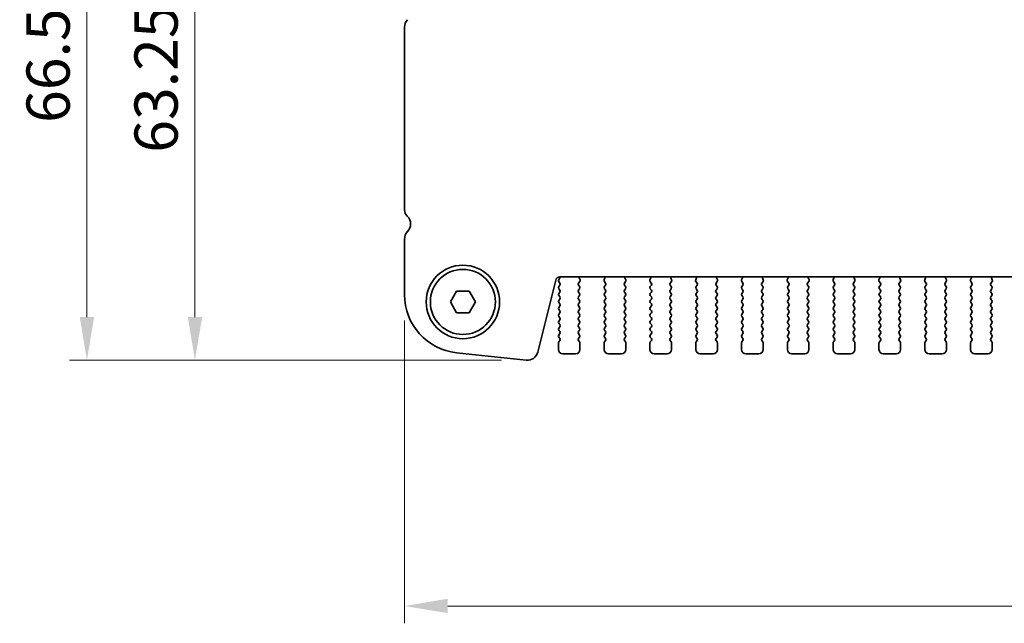
# Model space of a CAD drawing. Units: millimetres. Extents: x 29 to 5162, y 16 to 859.
# Drawn here: x 1160 to 1274, y 667 to 736 of the extents above; entities that cross this region are included whole.
import ezdxf

# ---------------------------------------------------------------- set-up
doc = ezdxf.new("R2010")
doc.units = ezdxf.units.MM
doc.header["$LTSCALE"] = 2
doc.layers.get('Defpoints').update_dxf_attribs({"lineweight": 25})
doc.layers.add('Dimension (ISO)', color=7, linetype='Continuous', lineweight=18)
doc.layers.add('Visible (ISO)', color=7, linetype='Continuous', lineweight=35)
doc.styles.add('Note Text (TK)', font='MS PGothic.ttf')
doc.dimstyles.new('Default - Method 1b (TK)', dxfattribs={"dimscale": 2, "dimtxt": 2.5, "dimasz": 2.5, "dimexe": 1, "dimexo": 1.5, "dimgap": 1, "dimtad": 1, "dimtoh": 1, "dimrnd": 1e-08, "dimdsep": 46, "dimtxsty": 'Note Text (TK)', "dimcen": 0.09, "dimdle": 5, "dimclrd": 100, "dimclre": 100, "dimclrt": 7, "dimadec": 1, "dimazin": 1, "dimtfac": 1, "dimtmove": 0, "dimatfit": 3, "dimfxl": 0, "dimtolj": 1, "dimlwd": -1, "dimlwe": -1, "dimarcsym": 0})

# ---------------------------------------------------------------- blocks, each defined once
blk = doc.blocks.new('*D61')
at = {"layer": 'Defpoints', "color": 0, "transparency": 16777216}
for p in [(1205.01, 704.52), (1391.51, 704.52), (1391.51, 668.52)]:
    blk.add_point(p, dxfattribs=at)
at = {"layer": 'Dimension (ISO)', "color": 100, "transparency": 16777216}
for p, q in [((1205.01, 701.52), (1205.01, 666.52)), ((1391.51, 701.52), (1391.51, 666.52)), ((1210.01, 668.52), (1386.51, 668.52))]:
    blk.add_line(p, q, dxfattribs=at)
for points in [[(1210.01, 669.36), (1210.01, 667.69), (1205.01, 668.52)], [(1386.51, 669.36), (1386.51, 667.69), (1391.51, 668.52)]]:
    blk.add_solid(points, dxfattribs=at)
at = {"layer": 'Dimension (ISO)', "color": 7, "transparency": 16777216, "insert": (1290.82, 673.02), "char_height": 5, "attachment_point": 4, "style": 'Note Text (TK)'}
blk.add_mtext('\\A1;186.5', dxfattribs=at)
blk = doc.blocks.new('*D64')
at = {"layer": 'Defpoints', "color": 0, "transparency": 16777216}
for p in [(1190.26, 760.19), (1180.76, 696.94), (1219.22, 696.94)]:
    blk.add_point(p, dxfattribs=at)
at = {"layer": 'Dimension (ISO)', "color": 100, "transparency": 16777216}
for p, q in [((1187.26, 760.19), (1178.76, 760.19)), ((1180.76, 755.19), (1180.76, 701.94)), ((1216.22, 696.94), (1178.76, 696.94))]:
    blk.add_line(p, q, dxfattribs=at)
for points in [[(1179.93, 755.19), (1181.59, 755.19), (1180.76, 760.19)], [(1179.93, 701.94), (1181.59, 701.94), (1180.76, 696.94)]]:
    blk.add_solid(points, dxfattribs=at)
at = {"layer": 'Dimension (ISO)', "color": 7, "transparency": 16777216, "insert": (1176.26, 720.93), "char_height": 5, "attachment_point": 4, "rotation": 90, "style": 'Note Text (TK)'}
blk.add_mtext('\\A1;63.25', dxfattribs=at)
blk = doc.blocks.new('*D65')
at = {"layer": 'Defpoints', "color": 0, "transparency": 16777216}
for p in [(1188.01, 763.44), (1168.26, 696.94), (1219.22, 696.94)]:
    blk.add_point(p, dxfattribs=at)
at = {"layer": 'Dimension (ISO)', "color": 100, "transparency": 16777216}
for p, q in [((1185.01, 763.44), (1166.26, 763.44)), ((1168.26, 758.44), (1168.26, 701.94)), ((1216.22, 696.94), (1166.26, 696.94))]:
    blk.add_line(p, q, dxfattribs=at)
for points in [[(1167.43, 758.44), (1169.09, 758.44), (1168.26, 763.44)], [(1167.43, 701.94), (1169.09, 701.94), (1168.26, 696.94)]]:
    blk.add_solid(points, dxfattribs=at)
at = {"layer": 'Dimension (ISO)', "color": 7, "transparency": 16777216, "insert": (1163.76, 724.38), "char_height": 5, "attachment_point": 4, "rotation": 90, "style": 'Note Text (TK)'}
blk.add_mtext('\\A1;66.5', dxfattribs=at)

msp = doc.modelspace()

# ---------------------------------------------------------------- linework, layer by layer
at = {"layer": 'Visible (ISO)'}
for p, q in [((1205.0091, 735.4503), (1205.0091, 714.3375)), ((1205.0091, 710.9503), (1205.0091, 704.5228)), ((1222.9474, 706.3862), (1222.8491, 706.2552)), ((1222.9909, 706.5818), (1373.5274, 706.5818)), ((1225.3162, 706.2275), (1225.2179, 706.4717)), ((1228.2004, 706.4717), (1228.1021, 706.2275)), ((1230.6162, 706.2275), (1230.5179, 706.4717)), ((1233.5004, 706.4717), (1233.4021, 706.2275)), ((1235.9162, 706.2275), (1235.8179, 706.4717)), ((1238.8004, 706.4717), (1238.7021, 706.2275)), ((1241.2162, 706.2275), (1241.1179, 706.4717)), ((1244.1004, 706.4717), (1244.0021, 706.2275)), ((1246.5162, 706.2275), (1246.4179, 706.4717)), ((1249.4004, 706.4717), (1249.3021, 706.2275)), ((1251.8162, 706.2275), (1251.7179, 706.4717)), ((1254.7004, 706.4717), (1254.6021, 706.2275)), ((1257.1162, 706.2275), (1257.0179, 706.4717)), ((1260.0004, 706.4717), (1259.9021, 706.2275)), ((1262.4162, 706.2275), (1262.3179, 706.4717)), ((1265.3004, 706.4717), (1265.2021, 706.2275)), ((1267.7162, 706.2275), (1267.6179, 706.4717)), ((1270.6004, 706.4717), (1270.5021, 706.2275)), ((1273.0162, 706.2275), (1272.9179, 706.4717)), ((1220.4315, 697.8833), (1222.5058, 706.2028)), ((1222.8491, 706.0152), (1222.9691, 705.8552)), ((1222.9691, 705.6152), (1222.8491, 705.4552)), ((1225.2691, 705.4552), (1225.1508, 705.613)), ((1225.1529, 705.8558), (1225.2885, 706.03)), ((1228.1298, 706.03), (1228.2653, 705.8558)), ((1228.2675, 705.613), (1228.1491, 705.4552)), ((1230.5691, 705.4552), (1230.4508, 705.613)), ((1230.4529, 705.8558), (1230.5885, 706.03)), ((1233.4298, 706.03), (1233.5653, 705.8558)), ((1233.5675, 705.613), (1233.4491, 705.4552)), ((1235.8691, 705.4552), (1235.7508, 705.613)), ((1235.7529, 705.8558), (1235.8885, 706.03)), ((1238.7298, 706.03), (1238.8653, 705.8558)), ((1238.8675, 705.613), (1238.7491, 705.4552)), ((1241.1691, 705.4552), (1241.0508, 705.613)), ((1241.0529, 705.8558), (1241.1885, 706.03)), ((1244.0298, 706.03), (1244.1653, 705.8558)), ((1244.1675, 705.613), (1244.0491, 705.4552)), ((1246.4691, 705.4552), (1246.3508, 705.613)), ((1246.3529, 705.8558), (1246.4885, 706.03)), ((1249.3298, 706.03), (1249.4653, 705.8558)), ((1249.4675, 705.613), (1249.3491, 705.4552)), ((1251.7691, 705.4552), (1251.6508, 705.613)), ((1251.6529, 705.8558), (1251.7885, 706.03)), ((1254.6298, 706.03), (1254.7653, 705.8558)), ((1254.7675, 705.613), (1254.6491, 705.4552)), ((1257.0691, 705.4552), (1256.9508, 705.613)), ((1256.9529, 705.8558), (1257.0885, 706.03)), ((1259.9298, 706.03), (1260.0653, 705.8558)), ((1260.0675, 705.613), (1259.9491, 705.4552)), ((1262.3691, 705.4552), (1262.2508, 705.613)), ((1262.2529, 705.8558), (1262.3885, 706.03)), ((1265.2298, 706.03), (1265.3653, 705.8558)), ((1265.3675, 705.613), (1265.2491, 705.4552)), ((1267.6691, 705.4552), (1267.5508, 705.613)), ((1267.5529, 705.8558), (1267.6885, 706.03)), ((1270.5298, 706.03), (1270.6653, 705.8558)), ((1270.6675, 705.613), (1270.5491, 705.4552)), ((1272.9691, 705.4552), (1272.8508, 705.613)), ((1272.8529, 705.8558), (1272.9885, 706.03)), ((1210.3158, 703.6852), (1211.0374, 704.9352)), ((1211.0374, 704.9352), (1212.4808, 704.9352)), ((1212.4808, 704.9352), (1213.2025, 703.6852)), ((1222.8491, 705.2152), (1222.9691, 705.0552)), ((1222.9691, 704.8152), (1222.8491, 704.6552)), ((1222.8491, 704.4152), (1222.9691, 704.2552)), ((1225.1491, 705.0552), (1225.2691, 705.2152)), ((1225.2691, 704.6552), (1225.1491, 704.8152)), ((1225.1491, 704.2552), (1225.2691, 704.4152)), ((1228.1491, 705.2152), (1228.2691, 705.0552)), ((1228.2691, 704.8152), (1228.1491, 704.6552)), ((1228.1491, 704.4152), (1228.2691, 704.2552)), ((1230.4491, 705.0552), (1230.5691, 705.2152)), ((1230.5691, 704.6552), (1230.4491, 704.8152)), ((1230.4491, 704.2552), (1230.5691, 704.4152)), ((1233.4491, 705.2152), (1233.5691, 705.0552)), ((1233.5691, 704.8152), (1233.4491, 704.6552)), ((1233.4491, 704.4152), (1233.5691, 704.2552)), ((1235.7491, 705.0552), (1235.8691, 705.2152)), ((1235.8691, 704.6552), (1235.7491, 704.8152)), ((1235.7491, 704.2552), (1235.8691, 704.4152)), ((1238.7491, 705.2152), (1238.8691, 705.0552)), ((1238.8691, 704.8152), (1238.7491, 704.6552)), ((1238.7491, 704.4152), (1238.8691, 704.2552)), ((1241.0491, 705.0552), (1241.1691, 705.2152)), ((1241.1691, 704.6552), (1241.0491, 704.8152)), ((1241.0491, 704.2552), (1241.1691, 704.4152)), ((1244.0491, 705.2152), (1244.1691, 705.0552)), ((1244.1691, 704.8152), (1244.0491, 704.6552)), ((1244.0491, 704.4152), (1244.1691, 704.2552)), ((1246.3491, 705.0552), (1246.4691, 705.2152)), ((1246.4691, 704.6552), (1246.3491, 704.8152)), ((1246.3491, 704.2552), (1246.4691, 704.4152)), ((1249.3491, 705.2152), (1249.4691, 705.0552)), ((1249.4691, 704.8152), (1249.3491, 704.6552)), ((1249.3491, 704.4152), (1249.4691, 704.2552)), ((1251.6491, 705.0552), (1251.7691, 705.2152)), ((1251.7691, 704.6552), (1251.6491, 704.8152)), ((1251.6491, 704.2552), (1251.7691, 704.4152)), ((1254.6491, 705.2152), (1254.7691, 705.0552)), ((1254.7691, 704.8152), (1254.6491, 704.6552)), ((1254.6491, 704.4152), (1254.7691, 704.2552)), ((1256.9491, 705.0552), (1257.0691, 705.2152)), ((1257.0691, 704.6552), (1256.9491, 704.8152)), ((1256.9491, 704.2552), (1257.0691, 704.4152)), ((1259.9491, 705.2152), (1260.0691, 705.0552)), ((1260.0691, 704.8152), (1259.9491, 704.6552)), ((1259.9491, 704.4152), (1260.0691, 704.2552)), ((1262.2491, 705.0552), (1262.3691, 705.2152)), ((1262.3691, 704.6552), (1262.2491, 704.8152)), ((1262.2491, 704.2552), (1262.3691, 704.4152)), ((1265.2491, 705.2152), (1265.3691, 705.0552)), ((1265.3691, 704.8152), (1265.2491, 704.6552)), ((1265.2491, 704.4152), (1265.3691, 704.2552)), ((1267.5491, 705.0552), (1267.6691, 705.2152)), ((1267.6691, 704.6552), (1267.5491, 704.8152)), ((1267.5491, 704.2552), (1267.6691, 704.4152)), ((1270.5491, 705.2152), (1270.6691, 705.0552)), ((1270.6691, 704.8152), (1270.5491, 704.6552)), ((1270.5491, 704.4152), (1270.6691, 704.2552)), ((1272.8491, 705.0552), (1272.9691, 705.2152)), ((1272.9691, 704.6552), (1272.8491, 704.8152)), ((1272.8491, 704.2552), (1272.9691, 704.4152)), ((1211.0374, 702.4352), (1210.3158, 703.6852)), ((1213.2025, 703.6852), (1212.4808, 702.4352)), ((1222.9691, 704.0152), (1222.8491, 703.8552)), ((1222.8491, 703.6152), (1222.9691, 703.4552)), ((1222.9691, 703.2152), (1222.8491, 703.0552)), ((1225.2691, 703.8552), (1225.1491, 704.0152)), ((1225.1491, 703.4552), (1225.2691, 703.6152)), ((1225.2691, 703.0552), (1225.1491, 703.2152)), ((1228.2691, 704.0152), (1228.1491, 703.8552)), ((1228.1491, 703.6152), (1228.2691, 703.4552)), ((1228.2691, 703.2152), (1228.1491, 703.0552)), ((1230.5691, 703.8552), (1230.4491, 704.0152)), ((1230.4491, 703.4552), (1230.5691, 703.6152)), ((1230.5691, 703.0552), (1230.4491, 703.2152)), ((1233.5691, 704.0152), (1233.4491, 703.8552)), ((1233.4491, 703.6152), (1233.5691, 703.4552)), ((1233.5691, 703.2152), (1233.4491, 703.0552)), ((1235.8691, 703.8552), (1235.7491, 704.0152)), ((1235.7491, 703.4552), (1235.8691, 703.6152)), ((1235.8691, 703.0552), (1235.7491, 703.2152)), ((1238.8691, 704.0152), (1238.7491, 703.8552)), ((1238.7491, 703.6152), (1238.8691, 703.4552)), ((1238.8691, 703.2152), (1238.7491, 703.0552)), ((1241.1691, 703.8552), (1241.0491, 704.0152)), ((1241.0491, 703.4552), (1241.1691, 703.6152)), ((1241.1691, 703.0552), (1241.0491, 703.2152)), ((1244.1691, 704.0152), (1244.0491, 703.8552)), ((1244.0491, 703.6152), (1244.1691, 703.4552)), ((1244.1691, 703.2152), (1244.0491, 703.0552)), ((1246.4691, 703.8552), (1246.3491, 704.0152)), ((1246.3491, 703.4552), (1246.4691, 703.6152)), ((1246.4691, 703.0552), (1246.3491, 703.2152)), ((1249.4691, 704.0152), (1249.3491, 703.8552)), ((1249.3491, 703.6152), (1249.4691, 703.4552)), ((1249.4691, 703.2152), (1249.3491, 703.0552)), ((1251.7691, 703.8552), (1251.6491, 704.0152)), ((1251.6491, 703.4552), (1251.7691, 703.6152)), ((1251.7691, 703.0552), (1251.6491, 703.2152)), ((1254.7691, 704.0152), (1254.6491, 703.8552)), ((1254.6491, 703.6152), (1254.7691, 703.4552)), ((1254.7691, 703.2152), (1254.6491, 703.0552)), ((1257.0691, 703.8552), (1256.9491, 704.0152)), ((1256.9491, 703.4552), (1257.0691, 703.6152)), ((1257.0691, 703.0552), (1256.9491, 703.2152)), ((1260.0691, 704.0152), (1259.9491, 703.8552)), ((1259.9491, 703.6152), (1260.0691, 703.4552)), ((1260.0691, 703.2152), (1259.9491, 703.0552)), ((1262.3691, 703.8552), (1262.2491, 704.0152)), ((1262.2491, 703.4552), (1262.3691, 703.6152)), ((1262.3691, 703.0552), (1262.2491, 703.2152)), ((1265.3691, 704.0152), (1265.2491, 703.8552)), ((1265.2491, 703.6152), (1265.3691, 703.4552)), ((1265.3691, 703.2152), (1265.2491, 703.0552)), ((1267.6691, 703.8552), (1267.5491, 704.0152)), ((1267.5491, 703.4552), (1267.6691, 703.6152)), ((1267.6691, 703.0552), (1267.5491, 703.2152)), ((1270.6691, 704.0152), (1270.5491, 703.8552)), ((1270.5491, 703.6152), (1270.6691, 703.4552)), ((1270.6691, 703.2152), (1270.5491, 703.0552)), ((1272.9691, 703.8552), (1272.8491, 704.0152)), ((1272.8491, 703.4552), (1272.9691, 703.6152)), ((1272.9691, 703.0552), (1272.8491, 703.2152)), ((1212.4808, 702.4352), (1211.0374, 702.4352)), ((1222.8491, 702.8152), (1222.9691, 702.6552)), ((1222.9691, 702.4152), (1222.8491, 702.2552)), ((1222.8491, 702.0152), (1222.9691, 701.8552)), ((1225.1491, 702.6552), (1225.2691, 702.8152)), ((1225.2691, 702.2552), (1225.1491, 702.4152)), ((1225.1491, 701.8552), (1225.2691, 702.0152)), ((1228.1491, 702.8152), (1228.2691, 702.6552)), ((1228.2691, 702.4152), (1228.1491, 702.2552)), ((1228.1491, 702.0152), (1228.2691, 701.8552)), ((1230.4491, 702.6552), (1230.5691, 702.8152)), ((1230.5691, 702.2552), (1230.4491, 702.4152)), ((1230.4491, 701.8552), (1230.5691, 702.0152)), ((1233.4491, 702.8152), (1233.5691, 702.6552)), ((1233.5691, 702.4152), (1233.4491, 702.2552)), ((1233.4491, 702.0152), (1233.5691, 701.8552)), ((1235.7491, 702.6552), (1235.8691, 702.8152)), ((1235.8691, 702.2552), (1235.7491, 702.4152)), ((1235.7491, 701.8552), (1235.8691, 702.0152)), ((1238.7491, 702.8152), (1238.8691, 702.6552)), ((1238.8691, 702.4152), (1238.7491, 702.2552)), ((1238.7491, 702.0152), (1238.8691, 701.8552)), ((1241.0491, 702.6552), (1241.1691, 702.8152)), ((1241.1691, 702.2552), (1241.0491, 702.4152)), ((1241.0491, 701.8552), (1241.1691, 702.0152)), ((1244.0491, 702.8152), (1244.1691, 702.6552)), ((1244.1691, 702.4152), (1244.0491, 702.2552)), ((1244.0491, 702.0152), (1244.1691, 701.8552)), ((1246.3491, 702.6552), (1246.4691, 702.8152)), ((1246.4691, 702.2552), (1246.3491, 702.4152)), ((1246.3491, 701.8552), (1246.4691, 702.0152)), ((1249.3491, 702.8152), (1249.4691, 702.6552)), ((1249.4691, 702.4152), (1249.3491, 702.2552)), ((1249.3491, 702.0152), (1249.4691, 701.8552)), ((1251.6491, 702.6552), (1251.7691, 702.8152)), ((1251.7691, 702.2552), (1251.6491, 702.4152)), ((1251.6491, 701.8552), (1251.7691, 702.0152)), ((1254.6491, 702.8152), (1254.7691, 702.6552)), ((1254.7691, 702.4152), (1254.6491, 702.2552)), ((1254.6491, 702.0152), (1254.7691, 701.8552)), ((1256.9491, 702.6552), (1257.0691, 702.8152)), ((1257.0691, 702.2552), (1256.9491, 702.4152)), ((1256.9491, 701.8552), (1257.0691, 702.0152)), ((1259.9491, 702.8152), (1260.0691, 702.6552)), ((1260.0691, 702.4152), (1259.9491, 702.2552)), ((1259.9491, 702.0152), (1260.0691, 701.8552)), ((1262.2491, 702.6552), (1262.3691, 702.8152)), ((1262.3691, 702.2552), (1262.2491, 702.4152)), ((1262.2491, 701.8552), (1262.3691, 702.0152)), ((1265.2491, 702.8152), (1265.3691, 702.6552)), ((1265.3691, 702.4152), (1265.2491, 702.2552)), ((1265.2491, 702.0152), (1265.3691, 701.8552)), ((1267.5491, 702.6552), (1267.6691, 702.8152)), ((1267.6691, 702.2552), (1267.5491, 702.4152)), ((1267.5491, 701.8552), (1267.6691, 702.0152)), ((1270.5491, 702.8152), (1270.6691, 702.6552)), ((1270.6691, 702.4152), (1270.5491, 702.2552)), ((1270.5491, 702.0152), (1270.6691, 701.8552)), ((1272.8491, 702.6552), (1272.9691, 702.8152)), ((1272.9691, 702.2552), (1272.8491, 702.4152)), ((1272.8491, 701.8552), (1272.9691, 702.0152)), ((1222.9691, 701.6152), (1222.8491, 701.4552)), ((1222.8491, 701.2152), (1222.9691, 701.0552)), ((1222.9691, 700.8152), (1222.8491, 700.6552)), ((1225.2691, 701.4552), (1225.1491, 701.6152)), ((1225.1491, 701.0552), (1225.2691, 701.2152)), ((1225.2691, 700.6552), (1225.1491, 700.8152)), ((1228.2691, 701.6152), (1228.1491, 701.4552)), ((1228.1491, 701.2152), (1228.2691, 701.0552)), ((1228.2691, 700.8152), (1228.1491, 700.6552)), ((1230.5691, 701.4552), (1230.4491, 701.6152)), ((1230.4491, 701.0552), (1230.5691, 701.2152)), ((1230.5691, 700.6552), (1230.4491, 700.8152)), ((1233.5691, 701.6152), (1233.4491, 701.4552)), ((1233.4491, 701.2152), (1233.5691, 701.0552)), ((1233.5691, 700.8152), (1233.4491, 700.6552)), ((1235.8691, 701.4552), (1235.7491, 701.6152)), ((1235.7491, 701.0552), (1235.8691, 701.2152)), ((1235.8691, 700.6552), (1235.7491, 700.8152)), ((1238.8691, 701.6152), (1238.7491, 701.4552)), ((1238.7491, 701.2152), (1238.8691, 701.0552)), ((1238.8691, 700.8152), (1238.7491, 700.6552)), ((1241.1691, 701.4552), (1241.0491, 701.6152)), ((1241.0491, 701.0552), (1241.1691, 701.2152)), ((1241.1691, 700.6552), (1241.0491, 700.8152)), ((1244.1691, 701.6152), (1244.0491, 701.4552)), ((1244.0491, 701.2152), (1244.1691, 701.0552)), ((1244.1691, 700.8152), (1244.0491, 700.6552)), ((1246.4691, 701.4552), (1246.3491, 701.6152)), ((1246.3491, 701.0552), (1246.4691, 701.2152)), ((1246.4691, 700.6552), (1246.3491, 700.8152)), ((1249.4691, 701.6152), (1249.3491, 701.4552)), ((1249.3491, 701.2152), (1249.4691, 701.0552)), ((1249.4691, 700.8152), (1249.3491, 700.6552)), ((1251.7691, 701.4552), (1251.6491, 701.6152)), ((1251.6491, 701.0552), (1251.7691, 701.2152)), ((1251.7691, 700.6552), (1251.6491, 700.8152)), ((1254.7691, 701.6152), (1254.6491, 701.4552)), ((1254.6491, 701.2152), (1254.7691, 701.0552)), ((1254.7691, 700.8152), (1254.6491, 700.6552)), ((1257.0691, 701.4552), (1256.9491, 701.6152)), ((1256.9491, 701.0552), (1257.0691, 701.2152)), ((1257.0691, 700.6552), (1256.9491, 700.8152)), ((1260.0691, 701.6152), (1259.9491, 701.4552)), ((1259.9491, 701.2152), (1260.0691, 701.0552)), ((1260.0691, 700.8152), (1259.9491, 700.6552)), ((1262.3691, 701.4552), (1262.2491, 701.6152)), ((1262.2491, 701.0552), (1262.3691, 701.2152)), ((1262.3691, 700.6552), (1262.2491, 700.8152)), ((1265.3691, 701.6152), (1265.2491, 701.4552)), ((1265.2491, 701.2152), (1265.3691, 701.0552)), ((1265.3691, 700.8152), (1265.2491, 700.6552)), ((1267.6691, 701.4552), (1267.5491, 701.6152)), ((1267.5491, 701.0552), (1267.6691, 701.2152)), ((1267.6691, 700.6552), (1267.5491, 700.8152)), ((1270.6691, 701.6152), (1270.5491, 701.4552)), ((1270.5491, 701.2152), (1270.6691, 701.0552)), ((1270.6691, 700.8152), (1270.5491, 700.6552)), ((1272.9691, 701.4552), (1272.8491, 701.6152)), ((1272.8491, 701.0552), (1272.9691, 701.2152)), ((1272.9691, 700.6552), (1272.8491, 700.8152)), ((1222.8491, 700.4152), (1222.9691, 700.2552)), ((1222.9691, 700.0152), (1222.8491, 699.8552)), ((1222.8491, 699.6152), (1222.9691, 699.4552)), ((1225.1491, 700.2552), (1225.2691, 700.4152)), ((1225.2691, 699.8552), (1225.1491, 700.0152)), ((1225.1491, 699.4552), (1225.2691, 699.6152)), ((1228.1491, 700.4152), (1228.2691, 700.2552)), ((1228.2691, 700.0152), (1228.1491, 699.8552)), ((1228.1491, 699.6152), (1228.2691, 699.4552)), ((1230.4491, 700.2552), (1230.5691, 700.4152)), ((1230.5691, 699.8552), (1230.4491, 700.0152)), ((1230.4491, 699.4552), (1230.5691, 699.6152)), ((1233.4491, 700.4152), (1233.5691, 700.2552)), ((1233.5691, 700.0152), (1233.4491, 699.8552)), ((1233.4491, 699.6152), (1233.5691, 699.4552)), ((1235.7491, 700.2552), (1235.8691, 700.4152)), ((1235.8691, 699.8552), (1235.7491, 700.0152)), ((1235.7491, 699.4552), (1235.8691, 699.6152)), ((1238.7491, 700.4152), (1238.8691, 700.2552)), ((1238.8691, 700.0152), (1238.7491, 699.8552)), ((1238.7491, 699.6152), (1238.8691, 699.4552)), ((1241.0491, 700.2552), (1241.1691, 700.4152)), ((1241.1691, 699.8552), (1241.0491, 700.0152)), ((1241.0491, 699.4552), (1241.1691, 699.6152)), ((1244.0491, 700.4152), (1244.1691, 700.2552)), ((1244.1691, 700.0152), (1244.0491, 699.8552)), ((1244.0491, 699.6152), (1244.1691, 699.4552)), ((1246.3491, 700.2552), (1246.4691, 700.4152)), ((1246.4691, 699.8552), (1246.3491, 700.0152)), ((1246.3491, 699.4552), (1246.4691, 699.6152)), ((1249.3491, 700.4152), (1249.4691, 700.2552)), ((1249.4691, 700.0152), (1249.3491, 699.8552)), ((1249.3491, 699.6152), (1249.4691, 699.4552)), ((1251.6491, 700.2552), (1251.7691, 700.4152)), ((1251.7691, 699.8552), (1251.6491, 700.0152)), ((1251.6491, 699.4552), (1251.7691, 699.6152)), ((1254.6491, 700.4152), (1254.7691, 700.2552)), ((1254.7691, 700.0152), (1254.6491, 699.8552)), ((1254.6491, 699.6152), (1254.7691, 699.4552)), ((1256.9491, 700.2552), (1257.0691, 700.4152)), ((1257.0691, 699.8552), (1256.9491, 700.0152)), ((1256.9491, 699.4552), (1257.0691, 699.6152)), ((1259.9491, 700.4152), (1260.0691, 700.2552)), ((1260.0691, 700.0152), (1259.9491, 699.8552)), ((1259.9491, 699.6152), (1260.0691, 699.4552)), ((1262.2491, 700.2552), (1262.3691, 700.4152)), ((1262.3691, 699.8552), (1262.2491, 700.0152)), ((1262.2491, 699.4552), (1262.3691, 699.6152)), ((1265.2491, 700.4152), (1265.3691, 700.2552)), ((1265.3691, 700.0152), (1265.2491, 699.8552)), ((1265.2491, 699.6152), (1265.3691, 699.4552)), ((1267.5491, 700.2552), (1267.6691, 700.4152)), ((1267.6691, 699.8552), (1267.5491, 700.0152)), ((1267.5491, 699.4552), (1267.6691, 699.6152)), ((1270.5491, 700.4152), (1270.6691, 700.2552)), ((1270.6691, 700.0152), (1270.5491, 699.8552)), ((1270.5491, 699.6152), (1270.6691, 699.4552)), ((1272.8491, 700.2552), (1272.9691, 700.4152)), ((1272.9691, 699.8552), (1272.8491, 700.0152)), ((1272.8491, 699.4552), (1272.9691, 699.6152)), ((1222.8091, 698.9352), (1222.8091, 698.1852)), ((1222.9691, 699.2152), (1222.8491, 699.0552)), ((1225.2691, 699.0552), (1225.1491, 699.2152)), ((1225.3091, 698.1852), (1225.3091, 698.9352)), ((1228.1091, 698.9352), (1228.1091, 698.1852)), ((1228.2691, 699.2152), (1228.1491, 699.0552)), ((1230.5691, 699.0552), (1230.4491, 699.2152)), ((1230.6091, 698.1852), (1230.6091, 698.9352)), ((1233.4091, 698.9352), (1233.4091, 698.1852)), ((1233.5691, 699.2152), (1233.4491, 699.0552)), ((1235.8691, 699.0552), (1235.7491, 699.2152)), ((1235.9091, 698.1852), (1235.9091, 698.9352)), ((1238.7091, 698.9352), (1238.7091, 698.1852)), ((1238.8691, 699.2152), (1238.7491, 699.0552)), ((1241.1691, 699.0552), (1241.0491, 699.2152)), ((1241.2091, 698.1852), (1241.2091, 698.9352)), ((1244.0091, 698.9352), (1244.0091, 698.1852)), ((1244.1691, 699.2152), (1244.0491, 699.0552)), ((1246.4691, 699.0552), (1246.3491, 699.2152)), ((1246.5091, 698.1852), (1246.5091, 698.9352)), ((1249.3091, 698.9352), (1249.3091, 698.1852)), ((1249.4691, 699.2152), (1249.3491, 699.0552)), ((1251.7691, 699.0552), (1251.6491, 699.2152)), ((1251.8091, 698.1852), (1251.8091, 698.9352)), ((1254.6091, 698.9352), (1254.6091, 698.1852)), ((1254.7691, 699.2152), (1254.6491, 699.0552)), ((1257.0691, 699.0552), (1256.9491, 699.2152)), ((1257.1091, 698.1852), (1257.1091, 698.9352)), ((1259.9091, 698.9352), (1259.9091, 698.1852)), ((1260.0691, 699.2152), (1259.9491, 699.0552)), ((1262.3691, 699.0552), (1262.2491, 699.2152)), ((1262.4091, 698.1852), (1262.4091, 698.9352)), ((1265.2091, 698.9352), (1265.2091, 698.1852)), ((1265.3691, 699.2152), (1265.2491, 699.0552)), ((1267.6691, 699.0552), (1267.5491, 699.2152)), ((1267.7091, 698.1852), (1267.7091, 698.9352)), ((1270.5091, 698.9352), (1270.5091, 698.1852)), ((1270.6691, 699.2152), (1270.5491, 699.0552)), ((1272.9691, 699.0552), (1272.8491, 699.2152)), ((1273.0091, 698.1852), (1273.0091, 698.9352)), ((1211.0348, 697.8118), (1219.0845, 696.9429)), ((1223.3091, 697.6852), (1224.8091, 697.6852)), ((1228.6091, 697.6852), (1230.1091, 697.6852)), ((1233.9091, 697.6852), (1235.4091, 697.6852)), ((1239.2091, 697.6852), (1240.7091, 697.6852)), ((1244.5091, 697.6852), (1246.0091, 697.6852)), ((1249.8091, 697.6852), (1251.3091, 697.6852)), ((1255.1091, 697.6852), (1256.6091, 697.6852)), ((1260.4091, 697.6852), (1261.9091, 697.6852)), ((1265.7091, 697.6852), (1267.2091, 697.6852)), ((1271.0091, 697.6852), (1272.5091, 697.6852))]:
    msp.add_line(p, q, dxfattribs=at)
for radius in [4.25, 3.765]:
    msp.add_circle((1211.7591, 703.6852), radius, dxfattribs=at)
for centre, radius, start, end in [((1206.2591, 735.4503), 1.25, 136.05448, 180), ((1206.0591, 714.3375), 1.05, 180, 225.92079), ((1204.4591, 712.6852), 1.25, 316.05448, 45.92079), ((1206.2591, 710.9503), 1.25, 136.05448, 180), ((1222.9909, 706.0818), 0.5, 90, 166), ((1222.7874, 706.5062), 0.2, 323.130102, 22.095811), ((1225.4034, 706.5464), 0.2, 169.7909, 201.930223), ((1228.0149, 706.5464), 0.2, 338.069777, 10.2091), ((1230.7034, 706.5464), 0.2, 169.7909, 201.930223), ((1233.3149, 706.5464), 0.2, 338.069777, 10.209099), ((1236.0034, 706.5464), 0.2, 169.790901, 201.930223), ((1238.6149, 706.5464), 0.2, 338.069777, 10.209099), ((1241.3034, 706.5464), 0.2, 169.790901, 201.930223), ((1243.9149, 706.5464), 0.2, 338.069777, 10.209099), ((1246.6034, 706.5464), 0.2, 169.790901, 201.930223), ((1249.2149, 706.5464), 0.2, 338.069777, 10.209099), ((1251.9034, 706.5464), 0.2, 169.790901, 201.930223), ((1254.5149, 706.5464), 0.2, 338.069777, 10.209099), ((1257.2034, 706.5464), 0.2, 169.790901, 201.930223), ((1259.8149, 706.5464), 0.2, 338.069777, 10.209099), ((1262.5034, 706.5464), 0.2, 169.790901, 201.930223), ((1265.1149, 706.5464), 0.2, 338.069777, 10.209099), ((1267.8034, 706.5464), 0.2, 169.790901, 201.930223), ((1270.4149, 706.5464), 0.2, 338.069777, 10.209099), ((1273.1034, 706.5464), 0.2, 169.790901, 201.930223), ((1223.0091, 706.1352), 0.2, 143.130102, 216.869898), ((1223.0091, 705.3352), 0.2, 143.130102, 216.869898), ((1222.8091, 705.7352), 0.2, 323.130102, 36.869898), ((1225.3108, 705.733), 0.2, 142.118188, 216.869898), ((1225.1091, 705.3352), 0.2, 323.130102, 36.869898), ((1225.1306, 706.1528), 0.2, 322.118188, 21.930223), ((1228.2876, 706.1528), 0.2, 158.069777, 217.881812), ((1228.3091, 705.3352), 0.2, 143.130102, 216.869898), ((1228.1075, 705.733), 0.2, 323.130102, 37.881812), ((1230.6108, 705.733), 0.2, 142.118188, 216.869898), ((1230.4091, 705.3352), 0.2, 323.130102, 36.869898), ((1230.4306, 706.1528), 0.2, 322.118188, 21.930223), ((1233.5876, 706.1528), 0.2, 158.069777, 217.881812), ((1233.6091, 705.3352), 0.2, 143.130102, 216.869898), ((1233.4075, 705.733), 0.2, 323.130102, 37.881812), ((1235.9108, 705.733), 0.2, 142.118188, 216.869898), ((1235.7091, 705.3352), 0.2, 323.130102, 36.869898), ((1235.7306, 706.1528), 0.2, 322.118188, 21.930223), ((1238.8876, 706.1528), 0.2, 158.069777, 217.881812), ((1238.9091, 705.3352), 0.2, 143.130102, 216.869898), ((1238.7075, 705.733), 0.2, 323.130102, 37.881812), ((1241.2108, 705.733), 0.2, 142.118188, 216.869898), ((1241.0091, 705.3352), 0.2, 323.130102, 36.869898), ((1241.0306, 706.1528), 0.2, 322.118188, 21.930223), ((1244.1876, 706.1528), 0.2, 158.069777, 217.881812), ((1244.2091, 705.3352), 0.2, 143.130102, 216.869898), ((1244.0075, 705.733), 0.2, 323.130102, 37.881812), ((1246.5108, 705.733), 0.2, 142.118188, 216.869898), ((1246.3091, 705.3352), 0.2, 323.130102, 36.869898), ((1246.3306, 706.1528), 0.2, 322.118188, 21.930223), ((1249.4876, 706.1528), 0.2, 158.069777, 217.881812), ((1249.5091, 705.3352), 0.2, 143.130102, 216.869898), ((1249.3075, 705.733), 0.2, 323.130102, 37.881812), ((1251.8108, 705.733), 0.2, 142.118188, 216.869898), ((1251.6091, 705.3352), 0.2, 323.130102, 36.869898), ((1251.6306, 706.1528), 0.2, 322.118188, 21.930223), ((1254.7876, 706.1528), 0.2, 158.069777, 217.881812), ((1254.8091, 705.3352), 0.2, 143.130102, 216.869898), ((1254.6075, 705.733), 0.2, 323.130102, 37.881812), ((1257.1108, 705.733), 0.2, 142.118188, 216.869898), ((1256.9091, 705.3352), 0.2, 323.130102, 36.869898), ((1256.9306, 706.1528), 0.2, 322.118188, 21.930223), ((1260.0876, 706.1528), 0.2, 158.069777, 217.881812), ((1260.1091, 705.3352), 0.2, 143.130102, 216.869898), ((1259.9075, 705.733), 0.2, 323.130102, 37.881812), ((1262.4108, 705.733), 0.2, 142.118188, 216.869898), ((1262.2091, 705.3352), 0.2, 323.130102, 36.869898), ((1262.2306, 706.1528), 0.2, 322.118188, 21.930223), ((1265.3876, 706.1528), 0.2, 158.069777, 217.881812), ((1265.4091, 705.3352), 0.2, 143.130102, 216.869898), ((1265.2075, 705.733), 0.2, 323.130102, 37.881812), ((1267.7108, 705.733), 0.2, 142.118188, 216.869898), ((1267.5091, 705.3352), 0.2, 323.130102, 36.869898), ((1267.5306, 706.1528), 0.2, 322.118188, 21.930223), ((1270.6876, 706.1528), 0.2, 158.069777, 217.881812), ((1270.7091, 705.3352), 0.2, 143.130102, 216.869898), ((1270.5075, 705.733), 0.2, 323.130102, 37.881812), ((1273.0108, 705.733), 0.2, 142.118188, 216.869898), ((1272.8091, 705.3352), 0.2, 323.130102, 36.869898), ((1272.8306, 706.1528), 0.2, 322.118188, 21.930223), ((1211.7591, 704.5228), 6.75, 180, 263.839583), ((1223.0091, 704.5352), 0.2, 143.130102, 216.869898), ((1222.8091, 704.9352), 0.2, 323.130102, 36.869898), ((1222.8091, 704.1352), 0.2, 323.130102, 36.869898), ((1225.3091, 704.9352), 0.2, 143.130102, 216.869898), ((1225.3091, 704.1352), 0.2, 143.130102, 216.869898), ((1225.1091, 704.5352), 0.2, 323.130102, 36.869898), ((1228.3091, 704.5352), 0.2, 143.130102, 216.869898), ((1228.1091, 704.9352), 0.2, 323.130102, 36.869898), ((1228.1091, 704.1352), 0.2, 323.130102, 36.869898), ((1230.6091, 704.9352), 0.2, 143.130102, 216.869898), ((1230.6091, 704.1352), 0.2, 143.130102, 216.869898), ((1230.4091, 704.5352), 0.2, 323.130102, 36.869898), ((1233.6091, 704.5352), 0.2, 143.130102, 216.869898), ((1233.4091, 704.9352), 0.2, 323.130102, 36.869898), ((1233.4091, 704.1352), 0.2, 323.130102, 36.869898), ((1235.9091, 704.9352), 0.2, 143.130102, 216.869898), ((1235.9091, 704.1352), 0.2, 143.130102, 216.869898), ((1235.7091, 704.5352), 0.2, 323.130102, 36.869898), ((1238.9091, 704.5352), 0.2, 143.130102, 216.869898), ((1238.7091, 704.9352), 0.2, 323.130102, 36.869898), ((1238.7091, 704.1352), 0.2, 323.130102, 36.869898), ((1241.2091, 704.9352), 0.2, 143.130102, 216.869898), ((1241.2091, 704.1352), 0.2, 143.130102, 216.869898), ((1241.0091, 704.5352), 0.2, 323.130102, 36.869898), ((1244.2091, 704.5352), 0.2, 143.130102, 216.869898), ((1244.0091, 704.9352), 0.2, 323.130102, 36.869898), ((1244.0091, 704.1352), 0.2, 323.130102, 36.869898), ((1246.5091, 704.9352), 0.2, 143.130102, 216.869898), ((1246.5091, 704.1352), 0.2, 143.130102, 216.869898), ((1246.3091, 704.5352), 0.2, 323.130102, 36.869898), ((1249.5091, 704.5352), 0.2, 143.130102, 216.869898), ((1249.3091, 704.9352), 0.2, 323.130102, 36.869898), ((1249.3091, 704.1352), 0.2, 323.130102, 36.869898), ((1251.8091, 704.9352), 0.2, 143.130102, 216.869898), ((1251.8091, 704.1352), 0.2, 143.130102, 216.869898), ((1251.6091, 704.5352), 0.2, 323.130102, 36.869898), ((1254.8091, 704.5352), 0.2, 143.130102, 216.869898), ((1254.6091, 704.9352), 0.2, 323.130102, 36.869898), ((1254.6091, 704.1352), 0.2, 323.130102, 36.869898), ((1257.1091, 704.9352), 0.2, 143.130102, 216.869898), ((1257.1091, 704.1352), 0.2, 143.130102, 216.869898), ((1256.9091, 704.5352), 0.2, 323.130102, 36.869898), ((1260.1091, 704.5352), 0.2, 143.130102, 216.869898), ((1259.9091, 704.9352), 0.2, 323.130102, 36.869898), ((1259.9091, 704.1352), 0.2, 323.130102, 36.869898), ((1262.4091, 704.9352), 0.2, 143.130102, 216.869898), ((1262.4091, 704.1352), 0.2, 143.130102, 216.869898), ((1262.2091, 704.5352), 0.2, 323.130102, 36.869898), ((1265.4091, 704.5352), 0.2, 143.130102, 216.869898), ((1265.2091, 704.9352), 0.2, 323.130102, 36.869898), ((1265.2091, 704.1352), 0.2, 323.130102, 36.869898), ((1267.7091, 704.9352), 0.2, 143.130102, 216.869898), ((1267.7091, 704.1352), 0.2, 143.130102, 216.869898), ((1267.5091, 704.5352), 0.2, 323.130102, 36.869898), ((1270.7091, 704.5352), 0.2, 143.130102, 216.869898), ((1270.5091, 704.9352), 0.2, 323.130102, 36.869898), ((1270.5091, 704.1352), 0.2, 323.130102, 36.869898), ((1273.0091, 704.9352), 0.2, 143.130102, 216.869898), ((1273.0091, 704.1352), 0.2, 143.130102, 216.869898), ((1272.8091, 704.5352), 0.2, 323.130102, 36.869898), ((1223.0091, 703.7352), 0.2, 143.130102, 216.869898), ((1223.0091, 702.9352), 0.2, 143.130102, 216.869898), ((1222.8091, 703.3352), 0.2, 323.130102, 36.869898), ((1225.3091, 703.3352), 0.2, 143.130102, 216.869898), ((1225.1091, 703.7352), 0.2, 323.130102, 36.869898), ((1225.1091, 702.9352), 0.2, 323.130102, 36.869898), ((1228.3091, 703.7352), 0.2, 143.130102, 216.869898), ((1228.3091, 702.9352), 0.2, 143.130102, 216.869898), ((1228.1091, 703.3352), 0.2, 323.130102, 36.869898), ((1230.6091, 703.3352), 0.2, 143.130102, 216.869898), ((1230.4091, 703.7352), 0.2, 323.130102, 36.869898), ((1230.4091, 702.9352), 0.2, 323.130102, 36.869898), ((1233.6091, 703.7352), 0.2, 143.130102, 216.869898), ((1233.6091, 702.9352), 0.2, 143.130102, 216.869898), ((1233.4091, 703.3352), 0.2, 323.130102, 36.869898), ((1235.9091, 703.3352), 0.2, 143.130102, 216.869898), ((1235.7091, 703.7352), 0.2, 323.130102, 36.869898), ((1235.7091, 702.9352), 0.2, 323.130102, 36.869898), ((1238.9091, 703.7352), 0.2, 143.130102, 216.869898), ((1238.9091, 702.9352), 0.2, 143.130102, 216.869898), ((1238.7091, 703.3352), 0.2, 323.130102, 36.869898), ((1241.2091, 703.3352), 0.2, 143.130102, 216.869898), ((1241.0091, 703.7352), 0.2, 323.130102, 36.869898), ((1241.0091, 702.9352), 0.2, 323.130102, 36.869898), ((1244.2091, 703.7352), 0.2, 143.130102, 216.869898), ((1244.2091, 702.9352), 0.2, 143.130102, 216.869898), ((1244.0091, 703.3352), 0.2, 323.130102, 36.869898), ((1246.5091, 703.3352), 0.2, 143.130102, 216.869898), ((1246.3091, 703.7352), 0.2, 323.130102, 36.869898), ((1246.3091, 702.9352), 0.2, 323.130102, 36.869898), ((1249.5091, 703.7352), 0.2, 143.130102, 216.869898), ((1249.5091, 702.9352), 0.2, 143.130102, 216.869898), ((1249.3091, 703.3352), 0.2, 323.130102, 36.869898), ((1251.8091, 703.3352), 0.2, 143.130102, 216.869898), ((1251.6091, 703.7352), 0.2, 323.130102, 36.869898), ((1251.6091, 702.9352), 0.2, 323.130102, 36.869898), ((1254.8091, 703.7352), 0.2, 143.130102, 216.869898), ((1254.8091, 702.9352), 0.2, 143.130102, 216.869898), ((1254.6091, 703.3352), 0.2, 323.130102, 36.869898), ((1257.1091, 703.3352), 0.2, 143.130102, 216.869898), ((1256.9091, 703.7352), 0.2, 323.130102, 36.869898), ((1256.9091, 702.9352), 0.2, 323.130102, 36.869898), ((1260.1091, 703.7352), 0.2, 143.130102, 216.869898), ((1260.1091, 702.9352), 0.2, 143.130102, 216.869898), ((1259.9091, 703.3352), 0.2, 323.130102, 36.869898), ((1262.4091, 703.3352), 0.2, 143.130102, 216.869898), ((1262.2091, 703.7352), 0.2, 323.130102, 36.869898), ((1262.2091, 702.9352), 0.2, 323.130102, 36.869898), ((1265.4091, 703.7352), 0.2, 143.130102, 216.869898), ((1265.4091, 702.9352), 0.2, 143.130102, 216.869898), ((1265.2091, 703.3352), 0.2, 323.130102, 36.869898), ((1267.7091, 703.3352), 0.2, 143.130102, 216.869898), ((1267.5091, 703.7352), 0.2, 323.130102, 36.869898), ((1267.5091, 702.9352), 0.2, 323.130102, 36.869898), ((1270.7091, 703.7352), 0.2, 143.130102, 216.869898), ((1270.7091, 702.9352), 0.2, 143.130102, 216.869898), ((1270.5091, 703.3352), 0.2, 323.130102, 36.869898), ((1273.0091, 703.3352), 0.2, 143.130102, 216.869898), ((1272.8091, 703.7352), 0.2, 323.130102, 36.869898), ((1272.8091, 702.9352), 0.2, 323.130102, 36.869898), ((1223.0091, 702.1352), 0.2, 143.130102, 216.869898), ((1222.8091, 702.5352), 0.2, 323.130102, 36.869898), ((1222.8091, 701.7352), 0.2, 323.130102, 36.869898), ((1225.3091, 702.5352), 0.2, 143.130102, 216.869898), ((1225.3091, 701.7352), 0.2, 143.130102, 216.869898), ((1225.1091, 702.1352), 0.2, 323.130102, 36.869898), ((1228.3091, 702.1352), 0.2, 143.130102, 216.869898), ((1228.1091, 702.5352), 0.2, 323.130102, 36.869898), ((1228.1091, 701.7352), 0.2, 323.130102, 36.869898), ((1230.6091, 702.5352), 0.2, 143.130102, 216.869898), ((1230.6091, 701.7352), 0.2, 143.130102, 216.869898), ((1230.4091, 702.1352), 0.2, 323.130102, 36.869898), ((1233.6091, 702.1352), 0.2, 143.130102, 216.869898), ((1233.4091, 702.5352), 0.2, 323.130102, 36.869898), ((1233.4091, 701.7352), 0.2, 323.130102, 36.869898), ((1235.9091, 702.5352), 0.2, 143.130102, 216.869898), ((1235.9091, 701.7352), 0.2, 143.130102, 216.869898), ((1235.7091, 702.1352), 0.2, 323.130102, 36.869898), ((1238.9091, 702.1352), 0.2, 143.130102, 216.869898), ((1238.7091, 702.5352), 0.2, 323.130102, 36.869898), ((1238.7091, 701.7352), 0.2, 323.130102, 36.869898), ((1241.2091, 702.5352), 0.2, 143.130102, 216.869898), ((1241.2091, 701.7352), 0.2, 143.130102, 216.869898), ((1241.0091, 702.1352), 0.2, 323.130102, 36.869898), ((1244.2091, 702.1352), 0.2, 143.130102, 216.869898), ((1244.0091, 702.5352), 0.2, 323.130102, 36.869898), ((1244.0091, 701.7352), 0.2, 323.130102, 36.869898), ((1246.5091, 702.5352), 0.2, 143.130102, 216.869898), ((1246.5091, 701.7352), 0.2, 143.130102, 216.869898), ((1246.3091, 702.1352), 0.2, 323.130102, 36.869898), ((1249.5091, 702.1352), 0.2, 143.130102, 216.869898), ((1249.3091, 702.5352), 0.2, 323.130102, 36.869898), ((1249.3091, 701.7352), 0.2, 323.130102, 36.869898), ((1251.8091, 702.5352), 0.2, 143.130102, 216.869898), ((1251.8091, 701.7352), 0.2, 143.130102, 216.869898), ((1251.6091, 702.1352), 0.2, 323.130102, 36.869898), ((1254.8091, 702.1352), 0.2, 143.130102, 216.869898), ((1254.6091, 702.5352), 0.2, 323.130102, 36.869898), ((1254.6091, 701.7352), 0.2, 323.130102, 36.869898), ((1257.1091, 702.5352), 0.2, 143.130102, 216.869898), ((1257.1091, 701.7352), 0.2, 143.130102, 216.869898), ((1256.9091, 702.1352), 0.2, 323.130102, 36.869898), ((1260.1091, 702.1352), 0.2, 143.130102, 216.869898), ((1259.9091, 702.5352), 0.2, 323.130102, 36.869898), ((1259.9091, 701.7352), 0.2, 323.130102, 36.869898), ((1262.4091, 702.5352), 0.2, 143.130102, 216.869898), ((1262.4091, 701.7352), 0.2, 143.130102, 216.869898), ((1262.2091, 702.1352), 0.2, 323.130102, 36.869898), ((1265.4091, 702.1352), 0.2, 143.130102, 216.869898), ((1265.2091, 702.5352), 0.2, 323.130102, 36.869898), ((1265.2091, 701.7352), 0.2, 323.130102, 36.869898), ((1267.7091, 702.5352), 0.2, 143.130102, 216.869898), ((1267.7091, 701.7352), 0.2, 143.130102, 216.869898), ((1267.5091, 702.1352), 0.2, 323.130102, 36.869898), ((1270.7091, 702.1352), 0.2, 143.130102, 216.869898), ((1270.5091, 702.5352), 0.2, 323.130102, 36.869898), ((1270.5091, 701.7352), 0.2, 323.130102, 36.869898), ((1273.0091, 702.5352), 0.2, 143.130102, 216.869898), ((1273.0091, 701.7352), 0.2, 143.130102, 216.869898), ((1272.8091, 702.1352), 0.2, 323.130102, 36.869898), ((1223.0091, 701.3352), 0.2, 143.130102, 216.869898), ((1222.8091, 700.9352), 0.2, 323.130102, 36.869898), ((1225.3091, 700.9352), 0.2, 143.130102, 216.869898), ((1225.1091, 701.3352), 0.2, 323.130102, 36.869898), ((1228.3091, 701.3352), 0.2, 143.130102, 216.869898), ((1228.1091, 700.9352), 0.2, 323.130102, 36.869898), ((1230.6091, 700.9352), 0.2, 143.130102, 216.869898), ((1230.4091, 701.3352), 0.2, 323.130102, 36.869898), ((1233.6091, 701.3352), 0.2, 143.130102, 216.869898), ((1233.4091, 700.9352), 0.2, 323.130102, 36.869898), ((1235.9091, 700.9352), 0.2, 143.130102, 216.869898), ((1235.7091, 701.3352), 0.2, 323.130102, 36.869898), ((1238.9091, 701.3352), 0.2, 143.130102, 216.869898), ((1238.7091, 700.9352), 0.2, 323.130102, 36.869898), ((1241.2091, 700.9352), 0.2, 143.130102, 216.869898), ((1241.0091, 701.3352), 0.2, 323.130102, 36.869898), ((1244.2091, 701.3352), 0.2, 143.130102, 216.869898), ((1244.0091, 700.9352), 0.2, 323.130102, 36.869898), ((1246.5091, 700.9352), 0.2, 143.130102, 216.869898), ((1246.3091, 701.3352), 0.2, 323.130102, 36.869898), ((1249.5091, 701.3352), 0.2, 143.130102, 216.869898), ((1249.3091, 700.9352), 0.2, 323.130102, 36.869898), ((1251.8091, 700.9352), 0.2, 143.130102, 216.869898), ((1251.6091, 701.3352), 0.2, 323.130102, 36.869898), ((1254.8091, 701.3352), 0.2, 143.130102, 216.869898), ((1254.6091, 700.9352), 0.2, 323.130102, 36.869898), ((1257.1091, 700.9352), 0.2, 143.130102, 216.869898), ((1256.9091, 701.3352), 0.2, 323.130102, 36.869898), ((1260.1091, 701.3352), 0.2, 143.130102, 216.869898), ((1259.9091, 700.9352), 0.2, 323.130102, 36.869898), ((1262.4091, 700.9352), 0.2, 143.130102, 216.869898), ((1262.2091, 701.3352), 0.2, 323.130102, 36.869898), ((1265.4091, 701.3352), 0.2, 143.130102, 216.869898), ((1265.2091, 700.9352), 0.2, 323.130102, 36.869898), ((1267.7091, 700.9352), 0.2, 143.130102, 216.869898), ((1267.5091, 701.3352), 0.2, 323.130102, 36.869898), ((1270.7091, 701.3352), 0.2, 143.130102, 216.869898), ((1270.5091, 700.9352), 0.2, 323.130102, 36.869898), ((1273.0091, 700.9352), 0.2, 143.130102, 216.869898), ((1272.8091, 701.3352), 0.2, 323.130102, 36.869898), ((1223.0091, 700.5352), 0.2, 143.130102, 216.869898), ((1223.0091, 699.7352), 0.2, 143.130102, 216.869898), ((1222.8091, 700.1352), 0.2, 323.130102, 36.869898), ((1225.3091, 700.1352), 0.2, 143.130102, 216.869898), ((1225.1091, 700.5352), 0.2, 323.130102, 36.869898), ((1225.1091, 699.7352), 0.2, 323.130102, 36.869898), ((1228.3091, 700.5352), 0.2, 143.130102, 216.869898), ((1228.3091, 699.7352), 0.2, 143.130102, 216.869898), ((1228.1091, 700.1352), 0.2, 323.130102, 36.869898), ((1230.6091, 700.1352), 0.2, 143.130102, 216.869898), ((1230.4091, 700.5352), 0.2, 323.130102, 36.869898), ((1230.4091, 699.7352), 0.2, 323.130102, 36.869898), ((1233.6091, 700.5352), 0.2, 143.130102, 216.869898), ((1233.6091, 699.7352), 0.2, 143.130102, 216.869898), ((1233.4091, 700.1352), 0.2, 323.130102, 36.869898), ((1235.9091, 700.1352), 0.2, 143.130102, 216.869898), ((1235.7091, 700.5352), 0.2, 323.130102, 36.869898), ((1235.7091, 699.7352), 0.2, 323.130102, 36.869898), ((1238.9091, 700.5352), 0.2, 143.130102, 216.869898), ((1238.9091, 699.7352), 0.2, 143.130102, 216.869898), ((1238.7091, 700.1352), 0.2, 323.130102, 36.869898), ((1241.2091, 700.1352), 0.2, 143.130102, 216.869898), ((1241.0091, 700.5352), 0.2, 323.130102, 36.869898), ((1241.0091, 699.7352), 0.2, 323.130102, 36.869898), ((1244.2091, 700.5352), 0.2, 143.130102, 216.869898), ((1244.2091, 699.7352), 0.2, 143.130102, 216.869898), ((1244.0091, 700.1352), 0.2, 323.130102, 36.869898), ((1246.5091, 700.1352), 0.2, 143.130102, 216.869898), ((1246.3091, 700.5352), 0.2, 323.130102, 36.869898), ((1246.3091, 699.7352), 0.2, 323.130102, 36.869898), ((1249.5091, 700.5352), 0.2, 143.130102, 216.869898), ((1249.5091, 699.7352), 0.2, 143.130102, 216.869898), ((1249.3091, 700.1352), 0.2, 323.130102, 36.869898), ((1251.8091, 700.1352), 0.2, 143.130102, 216.869898), ((1251.6091, 700.5352), 0.2, 323.130102, 36.869898), ((1251.6091, 699.7352), 0.2, 323.130102, 36.869898), ((1254.8091, 700.5352), 0.2, 143.130102, 216.869898), ((1254.8091, 699.7352), 0.2, 143.130102, 216.869898), ((1254.6091, 700.1352), 0.2, 323.130102, 36.869898), ((1257.1091, 700.1352), 0.2, 143.130102, 216.869898), ((1256.9091, 700.5352), 0.2, 323.130102, 36.869898), ((1256.9091, 699.7352), 0.2, 323.130102, 36.869898), ((1260.1091, 700.5352), 0.2, 143.130102, 216.869898), ((1260.1091, 699.7352), 0.2, 143.130102, 216.869898), ((1259.9091, 700.1352), 0.2, 323.130102, 36.869898), ((1262.4091, 700.1352), 0.2, 143.130102, 216.869898), ((1262.2091, 700.5352), 0.2, 323.130102, 36.869898), ((1262.2091, 699.7352), 0.2, 323.130102, 36.869898), ((1265.4091, 700.5352), 0.2, 143.130102, 216.869898), ((1265.4091, 699.7352), 0.2, 143.130102, 216.869898), ((1265.2091, 700.1352), 0.2, 323.130102, 36.869898), ((1267.7091, 700.1352), 0.2, 143.130102, 216.869898), ((1267.5091, 700.5352), 0.2, 323.130102, 36.869898), ((1267.5091, 699.7352), 0.2, 323.130102, 36.869898), ((1270.7091, 700.5352), 0.2, 143.130102, 216.869898), ((1270.7091, 699.7352), 0.2, 143.130102, 216.869898), ((1270.5091, 700.1352), 0.2, 323.130102, 36.869898), ((1273.0091, 700.1352), 0.2, 143.130102, 216.869898), ((1272.8091, 700.5352), 0.2, 323.130102, 36.869898), ((1272.8091, 699.7352), 0.2, 323.130102, 36.869898), ((1223.0091, 698.9352), 0.2, 143.130102, 180), ((1222.8091, 699.3352), 0.2, 323.130102, 36.869898), ((1225.3091, 699.3352), 0.2, 143.130102, 216.869898), ((1225.1091, 698.9352), 0.2, 0, 36.869898), ((1228.3091, 698.9352), 0.2, 143.130102, 180), ((1228.1091, 699.3352), 0.2, 323.130102, 36.869898), ((1230.6091, 699.3352), 0.2, 143.130102, 216.869898), ((1230.4091, 698.9352), 0.2, 0, 36.869898), ((1233.6091, 698.9352), 0.2, 143.130102, 180), ((1233.4091, 699.3352), 0.2, 323.130102, 36.869898), ((1235.9091, 699.3352), 0.2, 143.130102, 216.869898), ((1235.7091, 698.9352), 0.2, 0, 36.869898), ((1238.9091, 698.9352), 0.2, 143.130102, 180), ((1238.7091, 699.3352), 0.2, 323.130102, 36.869898), ((1241.2091, 699.3352), 0.2, 143.130102, 216.869898), ((1241.0091, 698.9352), 0.2, 0, 36.869898), ((1244.2091, 698.9352), 0.2, 143.130102, 180), ((1244.0091, 699.3352), 0.2, 323.130102, 36.869898), ((1246.5091, 699.3352), 0.2, 143.130102, 216.869898), ((1246.3091, 698.9352), 0.2, 0, 36.869898), ((1249.5091, 698.9352), 0.2, 143.130102, 180), ((1249.3091, 699.3352), 0.2, 323.130102, 36.869898), ((1251.8091, 699.3352), 0.2, 143.130102, 216.869898), ((1251.6091, 698.9352), 0.2, 0, 36.869898), ((1254.8091, 698.9352), 0.2, 143.130102, 180), ((1254.6091, 699.3352), 0.2, 323.130102, 36.869898), ((1257.1091, 699.3352), 0.2, 143.130102, 216.869898), ((1256.9091, 698.9352), 0.2, 0, 36.869898), ((1260.1091, 698.9352), 0.2, 143.130102, 180), ((1259.9091, 699.3352), 0.2, 323.130102, 36.869898), ((1262.4091, 699.3352), 0.2, 143.130102, 216.869898), ((1262.2091, 698.9352), 0.2, 0, 36.869898), ((1265.4091, 698.9352), 0.2, 143.130102, 180), ((1265.2091, 699.3352), 0.2, 323.130102, 36.869898), ((1267.7091, 699.3352), 0.2, 143.130102, 216.869898), ((1267.5091, 698.9352), 0.2, 0, 36.869898), ((1270.7091, 698.9352), 0.2, 143.130102, 180), ((1270.5091, 699.3352), 0.2, 323.130102, 36.869898), ((1273.0091, 699.3352), 0.2, 143.130102, 216.869898), ((1272.8091, 698.9352), 0.2, 0, 36.869898), ((1219.2186, 698.1857), 1.25, 263.839583, 346), ((1223.3091, 698.1852), 0.5, 180, 270), ((1224.8091, 698.1852), 0.5, 270, 0), ((1228.6091, 698.1852), 0.5, 180, 270), ((1230.1091, 698.1852), 0.5, 270, 0), ((1233.9091, 698.1852), 0.5, 180, 270), ((1235.4091, 698.1852), 0.5, 270, 0), ((1239.2091, 698.1852), 0.5, 180, 270), ((1240.7091, 698.1852), 0.5, 270, 0), ((1244.5091, 698.1852), 0.5, 180, 270), ((1246.0091, 698.1852), 0.5, 270, 0), ((1249.8091, 698.1852), 0.5, 180, 270), ((1251.3091, 698.1852), 0.5, 270, 0), ((1255.1091, 698.1852), 0.5, 180, 270), ((1256.6091, 698.1852), 0.5, 270, 0), ((1260.4091, 698.1852), 0.5, 180, 270), ((1261.9091, 698.1852), 0.5, 270, 0), ((1265.7091, 698.1852), 0.5, 180, 270), ((1267.2091, 698.1852), 0.5, 270, 0), ((1271.0091, 698.1852), 0.5, 180, 270), ((1272.5091, 698.1852), 0.5, 270, 0)]:
    msp.add_arc(centre, radius, start, end, dxfattribs=at)

# ---------------------------------------------------------------- dimensions: what is measured, and where the dimension line sits
at = {"layer": 'Dimension (ISO)', "color": 100, "true_color": 0x00ff3f}
for base, p1, angle, picture, middle in [((1168.2591, 696.9357), (1188.0096, 763.4353), 90, '*D65', (1168.2591, 730.1855)), ((1180.7591, 696.9357), (1190.2596, 760.1853), 270, '*D64', (1180.7591, 728.5605))]:
    dim = msp.add_linear_dim(base=base, p1=p1, p2=(1219.2186, 696.9357), angle=angle, dimstyle='Default - Method 1b (TK)', override={"dimtoh": 0, "dimtofl": 0, "dimatfit": 1}, dxfattribs=at)
    dim.commit()
    dim.dimension.update_dxf_attribs({"geometry": picture, "text_midpoint": middle, "dimtype": 160})
dim = msp.add_linear_dim(base=(1391.5091, 668.5228), p1=(1205.0091, 704.5228), p2=(1391.5091, 704.5228), dimstyle='Default - Method 1b (TK)', override={"dimtoh": 0, "dimdec": 2, "dimtp": 0, "dimtm": 0, "dimtdec": 2, "dimtofl": 0, "dimatfit": 1}, dxfattribs=at)
dim.commit()
dim.dimension.update_dxf_attribs({"geometry": '*D61', "text_midpoint": (1298.2591, 668.5228), "dimtype": 160})

doc.saveas('drawing.dxf')
